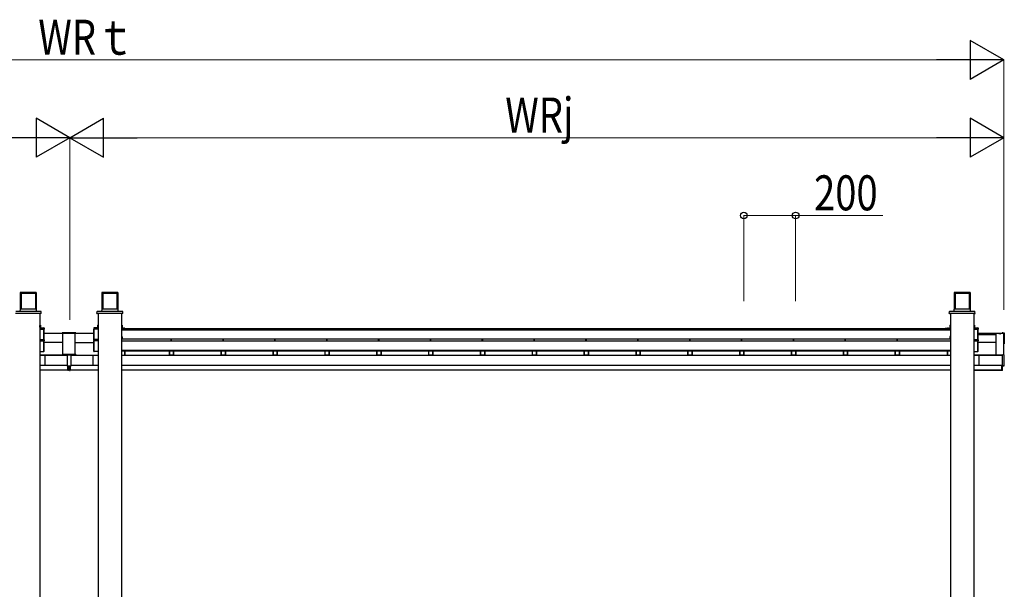
# Model space of a CAD drawing. Units: millimetres. Extents: x 0 to 25230, y 0 to 17820.
# Drawn here: x 5755 to 9553, y 5790 to 7986 of the extents above; entities that cross this region are included whole.
import ezdxf

# ---------------------------------------------------------------- set-up
doc = ezdxf.new("R2010")
doc.units = ezdxf.units.MM
doc.linetypes.add('YHIDDEN_1', pattern=[4, 3, -1])
doc.layers.add('YKK_A1', color=4, linetype='Continuous', lineweight=30)
doc.layers.add('YKK_D', color=6, linetype='Continuous', lineweight=13)
doc.styles.add('text-b', font='extslim2.shx', dxfattribs={"width": 0.8, "bigfont": 'extfont2.shx'})

msp = doc.modelspace()

# ---------------------------------------------------------------- linework, layer by layer
at = {"layer": 'YKK_A1'}
for p, q in [((5756.9, 6934.4), (5756.6, 6928.7)), ((5756.6, 6928.4), (5756.6, 6870.3)), ((5818.2, 6934.8), (5757.4, 6934.8)), ((5759.3, 6932.8), (5759.1, 6928.7)), ((5759.1, 6928.4), (5759.1, 6870.6)), ((5759.3, 6932.8), (5816.3, 6932.8)), ((5760.3, 6930.8), (5760.3, 6870.6)), ((5761.3, 6931.8), (5814.3, 6931.8)), ((5815.3, 6930.8), (5815.3, 6870.6)), ((5816.3, 6932.8), (5816.5, 6928.7)), ((5816.5, 6928.4), (5816.5, 6870.6)), ((5818.7, 6934.4), (5819, 6928.7)), ((5819.1, 6928.4), (5819.1, 6870.3)), ((6071.9, 6934.4), (6071.6, 6928.7)), ((6071.6, 6928.4), (6071.6, 6870.3)), ((6133.2, 6934.8), (6072.4, 6934.8)), ((6074.3, 6932.8), (6074.1, 6928.7)), ((6074.1, 6928.4), (6074.1, 6870.6)), ((6074.3, 6932.8), (6131.3, 6932.8)), ((6075.3, 6930.8), (6075.3, 6870.6)), ((6076.3, 6931.8), (6129.3, 6931.8)), ((6130.3, 6930.8), (6130.3, 6870.6)), ((6131.3, 6932.8), (6131.5, 6928.7)), ((6131.5, 6928.4), (6131.5, 6870.6)), ((6133.7, 6934.4), (6134, 6928.7)), ((6134.1, 6928.4), (6134.1, 6870.3)), ((9359.9, 6934.4), (9359.6, 6928.7)), ((9359.6, 6928.4), (9359.6, 6870.3)), ((9421.2, 6934.8), (9360.4, 6934.8)), ((9362.3, 6932.8), (9362.1, 6928.7)), ((9362.1, 6928.4), (9362.1, 6870.6)), ((9362.3, 6932.8), (9419.3, 6932.8)), ((9363.3, 6930.8), (9363.3, 6870.6)), ((9364.3, 6931.8), (9417.3, 6931.8)), ((9418.3, 6930.8), (9418.3, 6870.6)), ((9419.3, 6932.8), (9419.5, 6928.7)), ((9419.5, 6928.4), (9419.5, 6870.6)), ((9421.7, 6934.4), (9422, 6928.7)), ((9422.1, 6928.4), (9422.1, 6870.3)), ((5836.6, 6853.2), (5739.1, 6853.2)), ((5740, 6862), (5835.6, 6862)), ((5756.2, 6869.6), (5755.8, 6862)), ((5818.4, 6870.6), (5757.2, 6870.6)), ((5818.4, 6870.6), (5757.2, 6870.6)), ((5757.2, 6870.6), (5757.2, 6870.6)), ((5818.4, 6870.6), (5818.4, 6870.6)), ((5819.9, 6862), (5819.4, 6869.6)), ((5833, 6853.2), (5833, 3585)), ((5835.6, 6862), (5836.2, 6862)), ((5837.2, 6853.2), (5836.6, 6853.2)), ((5837.7, 6853.7), (5837.2, 6861.1)), ((6052.9, 6853.7), (6053.4, 6861.1)), ((6054.1, 6853.2), (6053.4, 6853.2)), ((6151.6, 6853.2), (6054.1, 6853.2)), ((6054.4, 6862), (6055, 6862)), ((6055, 6862), (6150.6, 6862)), ((6057.6, 6853.2), (6057.6, 3585)), ((6071.2, 6869.6), (6070.8, 6862)), ((6133.4, 6870.6), (6072.2, 6870.6)), ((6133.4, 6870.6), (6072.2, 6870.6)), ((6072.2, 6870.6), (6072.2, 6870.6)), ((6133.4, 6870.6), (6133.4, 6870.6)), ((6134.9, 6862), (6134.4, 6869.6)), ((6148, 6853.2), (6148, 3585)), ((6150.6, 6862), (6151.2, 6862)), ((6152.2, 6853.2), (6151.6, 6853.2)), ((6152.7, 6853.7), (6152.2, 6861.1)), ((9340.9, 6853.7), (9341.4, 6861.1)), ((9342.1, 6853.2), (9341.4, 6853.2)), ((9439.6, 6853.2), (9342.1, 6853.2)), ((9342.4, 6862), (9343, 6862)), ((9343, 6862), (9438.6, 6862)), ((9345.6, 6853.2), (9345.6, 3585)), ((9359.2, 6869.6), (9358.8, 6862)), ((9421.4, 6870.6), (9360.2, 6870.6)), ((9421.4, 6870.6), (9360.2, 6870.6)), ((9360.2, 6870.6), (9360.2, 6870.6)), ((9421.4, 6870.6), (9421.4, 6870.6)), ((9422.9, 6862), (9422.4, 6869.6)), ((9436, 6853.2), (9436, 3585)), ((9438.6, 6862), (9439.2, 6862)), ((9440.2, 6853.2), (9439.6, 6853.2)), ((9440.7, 6853.7), (9440.2, 6861.1)), ((5833, 6808.9), (5835.2, 6808.9)), ((5833, 6806.9), (5833.7, 6806.9)), ((5833.2, 6806.9), (5833, 6806.9)), ((5833.2, 6801.4), (5833, 6801.4)), ((5833.2, 6806.9), (5833.7, 6806.9)), ((5833.2, 6801.4), (5833.2, 6806.9)), ((5833.7, 6801), (5833.2, 6801.4)), ((5833.7, 6806.9), (5833.7, 6801)), ((5833.7, 6801), (5835.7, 6801)), ((5835.7, 6808.4), (5835.7, 6801)), ((6054.9, 6808.4), (6054.9, 6801)), ((6054.9, 6801), (6056.9, 6801)), ((6055.4, 6808.9), (6057.6, 6808.9)), ((6056.9, 6801), (6057.4, 6801.4)), ((6057.6, 6801.4), (6057.4, 6801.4)), ((6149.3, 6808.9), (6150.2, 6808.9)), ((6150.3, 6805.7), (6150.3, 6806.9)), ((6150.3, 6805.7), (6150.3, 6796.1)), ((6150.3, 6801), (6150.7, 6801)), ((6150.7, 6808.4), (6150.7, 6801)), ((9342.9, 6808.4), (9342.9, 6801)), ((9342.9, 6801), (9343.3, 6801)), ((9343.3, 6806.9), (9343.3, 6805.7)), ((9343.3, 6805.7), (9343.3, 6794.9)), ((9343.4, 6808.9), (9344.3, 6808.9)), ((9436, 6808.9), (9438.2, 6808.9)), ((9436.2, 6801.4), (9436, 6801.4)), ((9436.7, 6801), (9436.2, 6801.4)), ((9436.7, 6801), (9438.7, 6801)), ((9438.7, 6808.4), (9438.7, 6801)), ((5833.5, 6798.4), (5848, 6798.4)), ((5833.5, 6793.2), (5833.5, 6798.4)), ((5833.5, 6794.7), (5848, 6794.7)), ((5833.5, 6793.2), (5847.7, 6793.2)), ((5848, 6753.9), (5848, 6792.9)), ((5849.3, 6777.5), (5943.3, 6777.5)), ((5849.3, 6777.5), (5943.3, 6777.5)), ((5849.5, 6796.9), (5849.5, 6793.2)), ((5849.5, 6751.2), (5849.5, 6793.2)), ((5971.8, 6779.5), (5918.8, 6779.5)), ((5918.8, 6777.5), (5918.8, 6779.5)), ((5937.8, 6777.5), (5918.8, 6777.5)), ((5921.8, 6777.2), (5968.8, 6777.2)), ((5921.8, 6695.5), (5921.8, 6777.2)), ((5943.3, 6777.5), (5943.3, 6777.3)), ((5943.3, 6777.5), (5943.3, 6777.5)), ((5943.3, 6777.3), (5943.3, 6777.2)), ((5947.3, 6777.5), (6041.3, 6777.5)), ((5947.3, 6777.5), (5947.3, 6777.3)), ((5947.3, 6777.5), (5947.3, 6777.5)), ((5947.3, 6777.5), (6041.3, 6777.5)), ((5947.3, 6777.3), (5947.3, 6777.2)), ((5971.8, 6777.5), (5952.8, 6777.5)), ((5968.8, 6695.5), (5968.8, 6777.2)), ((5971.8, 6779.5), (5971.8, 6777.5)), ((6041.1, 6796.9), (6041.1, 6793.2)), ((6041.1, 6751.2), (6041.1, 6793.2)), ((6057.1, 6798.4), (6042.6, 6798.4)), ((6057.1, 6794.7), (6042.6, 6794.7)), ((6042.6, 6753.9), (6042.6, 6792.9)), ((6057.1, 6793.2), (6042.9, 6793.2)), ((6057.1, 6793.2), (6057.1, 6798.4)), ((6148, 6791.2), (9345.6, 6791.2)), ((6148.8, 6795.3), (9344.8, 6795.3)), ((6148.8, 6795.3), (9344.8, 6795.3)), ((6150.3, 6762.7), (6150.3, 6764)), ((6150.3, 6762.7), (6150.3, 6755.7)), ((6150.8, 6795.6), (6167.8, 6795.6)), ((6155.8, 6796.8), (6155.8, 6796.8)), ((6157.5, 6797.3), (6157.5, 6796.7)), ((6157.5, 6797.3), (6157.5, 6797.3)), ((6158.2, 6796.7), (6158.2, 6797.3)), ((6158.2, 6797.3), (6158.2, 6797.3)), ((6159.9, 6796.8), (6159.9, 6796.8)), ((6167.8, 6795.3), (6167.8, 6795.6)), ((9342.8, 6795.6), (9325.8, 6795.6)), ((9325.8, 6795.6), (9325.8, 6794.4)), ((9325.8, 6794.4), (9325.8, 6792.9)), ((9334.2, 6794.4), (9325.8, 6794.4)), ((9325.8, 6792.9), (9332.3, 6792.9)), ((9327.4, 6795), (9327.3, 6795)), ((9327.3, 6795), (9327.4, 6795)), ((9327.4, 6795), (9327.7, 6795.1)), ((9327.7, 6795), (9327.4, 6795)), ((9327.7, 6795.1), (9328.2, 6795.1)), ((9328.2, 6794.9), (9327.7, 6795)), ((9328.2, 6795.1), (9328.8, 6795.1)), ((9328.8, 6794.9), (9328.2, 6794.9)), ((9328.8, 6795.1), (9329.4, 6795.1)), ((9329.4, 6794.9), (9328.8, 6794.9)), ((9329.4, 6795.1), (9329.9, 6795.1)), ((9329.9, 6795), (9329.4, 6794.9)), ((9329.9, 6795.1), (9330.2, 6795)), ((9330.2, 6795), (9329.9, 6795)), ((9330.3, 6795), (9330.2, 6795)), ((9330.2, 6795), (9330.3, 6795)), ((9332.1, 6792.4), (9332.1, 6792.4)), ((9332.3, 6792.4), (9332.1, 6792.4)), ((9332.1, 6792.4), (9332.1, 6792.4)), ((9332.2, 6792.2), (9332.4, 6792.3)), ((9332.4, 6792.2), (9332.2, 6792.2)), ((9332.8, 6792.3), (9332.3, 6792.4)), ((9332.4, 6792.3), (9332.8, 6792.3)), ((9332.9, 6792.1), (9332.4, 6792.2)), ((9333.6, 6792.3), (9332.8, 6792.3)), ((9333.7, 6792.1), (9332.9, 6792.1)), ((9334.7, 6792.3), (9333.6, 6792.3)), ((9333.7, 6795), (9333.9, 6795.1)), ((9333.9, 6795), (9333.7, 6795)), ((9334.7, 6792), (9333.7, 6792.1)), ((9333.8, 6796.8), (9333.8, 6796.8)), ((9333.8, 6794.2), (9333.8, 6794.1)), ((9333.9, 6795.1), (9334.3, 6795.1)), ((9334.3, 6794.9), (9333.9, 6795)), ((9334.3, 6795.1), (9335, 6795.1)), ((9335, 6794.9), (9334.3, 6794.9)), ((9335.8, 6792.2), (9334.7, 6792.3)), ((9335.8, 6792), (9334.7, 6792)), ((9335, 6795.1), (9335.8, 6795.1)), ((9335.8, 6794.9), (9335, 6794.9)), ((9335.5, 6797.3), (9335.5, 6796.7)), ((9335.5, 6797.3), (9335.5, 6797.3)), ((9335.5, 6794.7), (9335.5, 6794.1)), ((9335.5, 6794.7), (9335.5, 6794.7)), ((9336.2, 6794.4), (9335.5, 6794.4)), ((9335.8, 6795.1), (9336.6, 6795.1)), ((9336.6, 6794.9), (9335.8, 6794.9)), ((9337, 6792.3), (9335.8, 6792.2)), ((9336.9, 6792), (9335.8, 6792)), ((9336.2, 6796.7), (9336.2, 6797.3)), ((9336.2, 6797.3), (9336.2, 6797.3)), ((9336.2, 6794.1), (9336.2, 6794.7)), ((9336.2, 6794.7), (9336.2, 6794.7)), ((9336.6, 6795.1), (9337.3, 6795.1)), ((9337.3, 6794.9), (9336.6, 6794.9)), ((9337.9, 6792.1), (9336.9, 6792)), ((9338, 6792.3), (9337, 6792.3)), ((9337.3, 6795.1), (9337.7, 6795.1)), ((9337.7, 6795), (9337.3, 6794.9)), ((9342.8, 6794.4), (9337.4, 6794.4)), ((9337.7, 6795.1), (9337.9, 6795)), ((9337.9, 6795), (9337.7, 6795)), ((9337.9, 6796.8), (9337.9, 6796.8)), ((9337.9, 6794.1), (9337.9, 6794.2)), ((9338.7, 6792.1), (9337.9, 6792.1)), ((9338.8, 6792.3), (9338, 6792.3)), ((9338.7, 6792.3), (9339.2, 6792.3)), ((9339.2, 6792.2), (9338.7, 6792.1)), ((9339.4, 6792.4), (9338.8, 6792.3)), ((9339.2, 6792.3), (9339.4, 6792.2)), ((9339.4, 6792.2), (9339.2, 6792.2)), ((9339.5, 6792.4), (9339.4, 6792.4)), ((9339.5, 6792.4), (9339.5, 6792.4)), ((9342.8, 6795.6), (9342.8, 6794.4)), ((9343.3, 6764), (9343.3, 6762.7)), ((9343.3, 6762.7), (9343.3, 6755.7)), ((9436.5, 6798.4), (9451, 6798.4)), ((9436.5, 6793.2), (9436.5, 6798.4)), ((9436.5, 6794.7), (9451, 6794.7)), ((9436.5, 6793.2), (9450.7, 6793.2)), ((9451, 6753.9), (9451, 6792.9)), ((9452.3, 6777.5), (9546.3, 6777.5)), ((9452.3, 6777.5), (9546.3, 6777.5)), ((9452.3, 6777.3), (9546.3, 6777.3)), ((9452.3, 6776.9), (9521.9, 6776.9)), ((9452.3, 6776.3), (9521.8, 6776.3)), ((9452.3, 6776), (9521.8, 6776)), ((9452.3, 6774.2), (9521.8, 6774.2)), ((9452.3, 6773.7), (9521.8, 6773.7)), ((9452.3, 6772.7), (9521.8, 6772.7)), ((9521.8, 6772.4), (9452.3, 6772.4)), ((9452.5, 6796.9), (9452.5, 6793.2)), ((9452.5, 6751.2), (9452.5, 6793.2)), ((9521.8, 6692.9), (9521.8, 6776.7)), ((9522.3, 6777.2), (9551.3, 6777.2)), ((9522.3, 6692.9), (9522.3, 6777.2)), ((9532.6, 6776.6), (9533, 6776.7)), ((9533, 6776.5), (9532.6, 6776.6)), ((9532.6, 6776.6), (9532.6, 6776.6)), ((9532.6, 6775.8), (9533, 6775.9)), ((9533, 6775.7), (9532.6, 6775.8)), ((9532.6, 6775.8), (9532.6, 6775.8)), ((9533, 6776.7), (9533.7, 6776.7)), ((9533.7, 6776.5), (9533, 6776.5)), ((9533, 6775.9), (9533.7, 6775.9)), ((9533.7, 6775.7), (9533, 6775.7)), ((9533.7, 6776.7), (9534.6, 6776.8)), ((9534.6, 6776.5), (9533.7, 6776.5)), ((9533.7, 6775.9), (9534.6, 6775.9)), ((9534.6, 6775.6), (9533.7, 6775.7)), ((9534.6, 6776.8), (9535.6, 6776.8)), ((9535.6, 6776.5), (9534.6, 6776.5)), ((9534.6, 6775.9), (9535.6, 6775.9)), ((9535.6, 6775.6), (9534.6, 6775.6)), ((9535.6, 6776.8), (9536.5, 6776.7)), ((9536.5, 6776.5), (9535.6, 6776.5)), ((9535.6, 6775.9), (9536.5, 6775.9)), ((9536.5, 6775.6), (9535.6, 6775.6)), ((9536.5, 6776.7), (9537.3, 6776.7)), ((9537.3, 6776.5), (9536.5, 6776.5)), ((9536.5, 6775.9), (9537.3, 6775.9)), ((9537.3, 6775.7), (9536.5, 6775.6)), ((9537.3, 6776.7), (9537.9, 6776.7)), ((9537.9, 6776.6), (9537.3, 6776.5)), ((9537.3, 6775.9), (9537.9, 6775.8)), ((9537.9, 6775.7), (9537.3, 6775.7)), ((9537.9, 6776.7), (9538.1, 6776.6)), ((9538.1, 6776.6), (9537.9, 6776.6)), ((9538.1, 6775.8), (9537.9, 6775.7)), ((9537.9, 6775.8), (9538.1, 6775.8)), ((9545.3, 6779.1), (9552.8, 6778.6)), ((9545.3, 6779.1), (9545.3, 6778.8)), ((9545.3, 6779.1), (9552.8, 6778.6)), ((9545.3, 6778.8), (9545.3, 6778.4)), ((9546.5, 6778.7), (9545.3, 6778.8)), ((9545.3, 6777.7), (9545.3, 6778.4)), ((9545.3, 6778.4), (9546.5, 6778.4)), ((9545.3, 6777.7), (9546.5, 6777.7)), ((9545.3, 6777.7), (9545.3, 6777.5)), ((9546.3, 6777.5), (9546.3, 6777.3)), ((9546.3, 6777.5), (9546.3, 6777.5)), ((9546.3, 6777.3), (9546.3, 6777.2)), ((9546.5, 6778.4), (9546.5, 6777.7)), ((9546.8, 6778.3), (9546.8, 6778.3)), ((9546.8, 6777.6), (9546.8, 6778.3)), ((9552.3, 6777.2), (9546.8, 6777.6)), ((9546.8, 6777.2), (9546.8, 6777.6)), ((9552.8, 6778.2), (9547.1, 6778.6)), ((9547.1, 6778.6), (9547.1, 6778.6)), ((9551.3, 6694.5), (9551.3, 6777.2)), ((9551.8, 6694.5), (9551.8, 6776.7)), ((9552.3, 6777.2), (9552.3, 6737.1)), ((9552.8, 6778.6), (9552.8, 6778.2)), ((9552.8, 6778.6), (9552.8, 6778.6)), ((9553.3, 6777.7), (9553.3, 6778.1)), ((9553.3, 6777.7), (9553.3, 6736.7)), ((5833.5, 6753.9), (5848, 6753.9)), ((5833.5, 6748.7), (5833.5, 6753.9)), ((5833.5, 6750.2), (5848, 6750.2)), ((5833.5, 6748.7), (5847.7, 6748.7)), ((5848, 6706.7), (5848, 6748.4)), ((5921.8, 6742), (5849.3, 6742)), ((5849.5, 6752.4), (5849.5, 6748.7)), ((5849.5, 6706.7), (5849.5, 6748.7)), ((5968.8, 6742), (6041.3, 6742)), ((6041.1, 6752.4), (6041.1, 6748.7)), ((6041.1, 6706.7), (6041.1, 6748.7)), ((6057.1, 6753.9), (6042.6, 6753.9)), ((6057.1, 6750.2), (6042.6, 6750.2)), ((6042.6, 6706.7), (6042.6, 6748.4)), ((6057.1, 6748.7), (6042.9, 6748.7)), ((6057.1, 6748.7), (6057.1, 6753.9)), ((6148, 6755.7), (9345.6, 6755.7)), ((6148, 6748.2), (9345.6, 6748.2)), ((6337.2, 6753.4), (6337, 6753.3)), ((6337, 6753.3), (6337.1, 6753.3)), ((6337.1, 6753.3), (6337.5, 6753.2)), ((6337.9, 6753.4), (6337.2, 6753.4)), ((6337.5, 6753.2), (6338.3, 6753.2)), ((6338.7, 6753.5), (6337.9, 6753.4)), ((6338.3, 6753.2), (6339.2, 6753.2)), ((6339.7, 6753.5), (6338.7, 6753.5)), ((6339.2, 6753.2), (6340.2, 6753.2)), ((6340.7, 6753.5), (6339.7, 6753.5)), ((6340.2, 6753.2), (6341.2, 6753.2)), ((6341.6, 6753.4), (6340.7, 6753.5)), ((6341.2, 6753.2), (6341.9, 6753.2)), ((6342.2, 6753.4), (6341.6, 6753.4)), ((6341.9, 6753.2), (6342.4, 6753.3)), ((6342.4, 6753.3), (6342.2, 6753.4)), ((6342.4, 6753.3), (6342.4, 6753.3)), ((6537.2, 6753.4), (6537, 6753.3)), ((6537, 6753.3), (6537.1, 6753.3)), ((6537.1, 6753.3), (6537.5, 6753.2)), ((6537.9, 6753.4), (6537.2, 6753.4)), ((6537.5, 6753.2), (6538.3, 6753.2)), ((6538.7, 6753.5), (6537.9, 6753.4)), ((6538.3, 6753.2), (6539.2, 6753.2)), ((6539.7, 6753.5), (6538.7, 6753.5)), ((6539.2, 6753.2), (6540.2, 6753.2)), ((6540.7, 6753.5), (6539.7, 6753.5)), ((6540.2, 6753.2), (6541.2, 6753.2)), ((6541.6, 6753.4), (6540.7, 6753.5)), ((6541.2, 6753.2), (6541.9, 6753.2)), ((6542.2, 6753.4), (6541.6, 6753.4)), ((6541.9, 6753.2), (6542.4, 6753.3)), ((6542.4, 6753.3), (6542.2, 6753.4)), ((6542.4, 6753.3), (6542.4, 6753.3)), ((6737.2, 6753.4), (6737, 6753.3)), ((6737, 6753.3), (6737.1, 6753.3)), ((6737.1, 6753.3), (6737.5, 6753.2)), ((6737.9, 6753.4), (6737.2, 6753.4)), ((6737.5, 6753.2), (6738.3, 6753.2)), ((6738.7, 6753.5), (6737.9, 6753.4)), ((6738.3, 6753.2), (6739.2, 6753.2)), ((6739.7, 6753.5), (6738.7, 6753.5)), ((6739.2, 6753.2), (6740.2, 6753.2)), ((6740.7, 6753.5), (6739.7, 6753.5)), ((6740.2, 6753.2), (6741.2, 6753.2)), ((6741.6, 6753.4), (6740.7, 6753.5)), ((6741.2, 6753.2), (6741.9, 6753.2)), ((6742.2, 6753.4), (6741.6, 6753.4)), ((6741.9, 6753.2), (6742.4, 6753.3)), ((6742.4, 6753.3), (6742.2, 6753.4)), ((6742.4, 6753.3), (6742.4, 6753.3)), ((6937.2, 6753.4), (6937, 6753.3)), ((6937, 6753.3), (6937.1, 6753.3)), ((6937.1, 6753.3), (6937.5, 6753.2)), ((6937.9, 6753.4), (6937.2, 6753.4)), ((6937.5, 6753.2), (6938.3, 6753.2)), ((6938.7, 6753.5), (6937.9, 6753.4)), ((6938.3, 6753.2), (6939.2, 6753.2)), ((6939.7, 6753.5), (6938.7, 6753.5)), ((6939.2, 6753.2), (6940.2, 6753.2)), ((6940.7, 6753.5), (6939.7, 6753.5)), ((6940.2, 6753.2), (6941.2, 6753.2)), ((6941.6, 6753.4), (6940.7, 6753.5)), ((6941.2, 6753.2), (6941.9, 6753.2)), ((6942.2, 6753.4), (6941.6, 6753.4)), ((6941.9, 6753.2), (6942.4, 6753.3)), ((6942.4, 6753.3), (6942.2, 6753.4)), ((6942.4, 6753.3), (6942.4, 6753.3)), ((7137.2, 6753.4), (7137, 6753.3)), ((7137, 6753.3), (7137.1, 6753.3)), ((7137.1, 6753.3), (7137.5, 6753.2)), ((7137.9, 6753.4), (7137.2, 6753.4)), ((7137.5, 6753.2), (7138.3, 6753.2)), ((7138.7, 6753.5), (7137.9, 6753.4)), ((7138.3, 6753.2), (7139.2, 6753.2)), ((7139.7, 6753.5), (7138.7, 6753.5)), ((7139.2, 6753.2), (7140.2, 6753.2)), ((7140.7, 6753.5), (7139.7, 6753.5)), ((7140.2, 6753.2), (7141.2, 6753.2)), ((7141.6, 6753.4), (7140.7, 6753.5)), ((7141.2, 6753.2), (7141.9, 6753.2)), ((7142.2, 6753.4), (7141.6, 6753.4)), ((7141.9, 6753.2), (7142.4, 6753.3)), ((7142.4, 6753.3), (7142.2, 6753.4)), ((7142.4, 6753.3), (7142.4, 6753.3)), ((7337.2, 6753.4), (7337, 6753.3)), ((7337, 6753.3), (7337.1, 6753.3)), ((7337.1, 6753.3), (7337.5, 6753.2)), ((7337.9, 6753.4), (7337.2, 6753.4)), ((7337.5, 6753.2), (7338.3, 6753.2)), ((7338.7, 6753.5), (7337.9, 6753.4)), ((7338.3, 6753.2), (7339.2, 6753.2)), ((7339.7, 6753.5), (7338.7, 6753.5)), ((7339.2, 6753.2), (7340.2, 6753.2)), ((7340.7, 6753.5), (7339.7, 6753.5)), ((7340.2, 6753.2), (7341.2, 6753.2)), ((7341.6, 6753.4), (7340.7, 6753.5)), ((7341.2, 6753.2), (7341.9, 6753.2)), ((7342.2, 6753.4), (7341.6, 6753.4)), ((7341.9, 6753.2), (7342.4, 6753.3)), ((7342.4, 6753.3), (7342.2, 6753.4)), ((7342.4, 6753.3), (7342.4, 6753.3)), ((7537.2, 6753.4), (7537, 6753.3)), ((7537, 6753.3), (7537.1, 6753.3)), ((7537.1, 6753.3), (7537.5, 6753.2)), ((7537.9, 6753.4), (7537.2, 6753.4)), ((7537.5, 6753.2), (7538.3, 6753.2)), ((7538.7, 6753.5), (7537.9, 6753.4)), ((7538.3, 6753.2), (7539.2, 6753.2)), ((7539.7, 6753.5), (7538.7, 6753.5)), ((7539.2, 6753.2), (7540.2, 6753.2)), ((7540.7, 6753.5), (7539.7, 6753.5)), ((7540.2, 6753.2), (7541.2, 6753.2)), ((7541.6, 6753.4), (7540.7, 6753.5)), ((7541.2, 6753.2), (7541.9, 6753.2)), ((7542.2, 6753.4), (7541.6, 6753.4)), ((7541.9, 6753.2), (7542.4, 6753.3)), ((7542.4, 6753.3), (7542.2, 6753.4)), ((7542.4, 6753.3), (7542.4, 6753.3)), ((7737.2, 6753.4), (7737, 6753.3)), ((7737, 6753.3), (7737.1, 6753.3)), ((7737.1, 6753.3), (7737.5, 6753.2)), ((7737.9, 6753.4), (7737.2, 6753.4)), ((7737.5, 6753.2), (7738.3, 6753.2)), ((7738.7, 6753.5), (7737.9, 6753.4)), ((7738.3, 6753.2), (7739.2, 6753.2)), ((7739.7, 6753.5), (7738.7, 6753.5)), ((7739.2, 6753.2), (7740.2, 6753.2)), ((7740.7, 6753.5), (7739.7, 6753.5)), ((7740.2, 6753.2), (7741.2, 6753.2)), ((7741.6, 6753.4), (7740.7, 6753.5)), ((7741.2, 6753.2), (7741.9, 6753.2)), ((7742.2, 6753.4), (7741.6, 6753.4)), ((7741.9, 6753.2), (7742.4, 6753.3)), ((7742.4, 6753.3), (7742.2, 6753.4)), ((7742.4, 6753.3), (7742.4, 6753.3)), ((7937.2, 6753.4), (7937, 6753.3)), ((7937, 6753.3), (7937.1, 6753.3)), ((7937.1, 6753.3), (7937.5, 6753.2)), ((7937.9, 6753.4), (7937.2, 6753.4)), ((7937.5, 6753.2), (7938.3, 6753.2)), ((7938.7, 6753.5), (7937.9, 6753.4)), ((7938.3, 6753.2), (7939.2, 6753.2)), ((7939.7, 6753.5), (7938.7, 6753.5)), ((7939.2, 6753.2), (7940.2, 6753.2)), ((7940.7, 6753.5), (7939.7, 6753.5)), ((7940.2, 6753.2), (7941.2, 6753.2)), ((7941.6, 6753.4), (7940.7, 6753.5)), ((7941.2, 6753.2), (7941.9, 6753.2)), ((7942.2, 6753.4), (7941.6, 6753.4)), ((7941.9, 6753.2), (7942.4, 6753.3)), ((7942.4, 6753.3), (7942.2, 6753.4)), ((7942.4, 6753.3), (7942.4, 6753.3)), ((8137.2, 6753.4), (8137, 6753.3)), ((8137, 6753.3), (8137.1, 6753.3)), ((8137.1, 6753.3), (8137.5, 6753.2)), ((8137.9, 6753.4), (8137.2, 6753.4)), ((8137.5, 6753.2), (8138.3, 6753.2)), ((8138.7, 6753.5), (8137.9, 6753.4)), ((8138.3, 6753.2), (8139.2, 6753.2)), ((8139.7, 6753.5), (8138.7, 6753.5)), ((8139.2, 6753.2), (8140.2, 6753.2)), ((8140.7, 6753.5), (8139.7, 6753.5)), ((8140.2, 6753.2), (8141.2, 6753.2)), ((8141.6, 6753.4), (8140.7, 6753.5)), ((8141.2, 6753.2), (8141.9, 6753.2)), ((8142.2, 6753.4), (8141.6, 6753.4)), ((8141.9, 6753.2), (8142.4, 6753.3)), ((8142.4, 6753.3), (8142.2, 6753.4)), ((8142.4, 6753.3), (8142.4, 6753.3)), ((8337.2, 6753.4), (8337, 6753.3)), ((8337, 6753.3), (8337.1, 6753.3)), ((8337.1, 6753.3), (8337.5, 6753.2)), ((8337.9, 6753.4), (8337.2, 6753.4)), ((8337.5, 6753.2), (8338.3, 6753.2)), ((8338.7, 6753.5), (8337.9, 6753.4)), ((8338.3, 6753.2), (8339.2, 6753.2)), ((8339.7, 6753.5), (8338.7, 6753.5)), ((8339.2, 6753.2), (8340.2, 6753.2)), ((8340.7, 6753.5), (8339.7, 6753.5)), ((8340.2, 6753.2), (8341.2, 6753.2)), ((8341.6, 6753.4), (8340.7, 6753.5)), ((8341.2, 6753.2), (8341.9, 6753.2)), ((8342.2, 6753.4), (8341.6, 6753.4)), ((8341.9, 6753.2), (8342.4, 6753.3)), ((8342.4, 6753.3), (8342.2, 6753.4)), ((8342.4, 6753.3), (8342.4, 6753.3)), ((8537.2, 6753.4), (8537, 6753.3)), ((8537, 6753.3), (8537.1, 6753.3)), ((8537.1, 6753.3), (8537.5, 6753.2)), ((8537.9, 6753.4), (8537.2, 6753.4)), ((8537.5, 6753.2), (8538.3, 6753.2)), ((8538.7, 6753.5), (8537.9, 6753.4)), ((8538.3, 6753.2), (8539.2, 6753.2)), ((8539.7, 6753.5), (8538.7, 6753.5)), ((8539.2, 6753.2), (8540.2, 6753.2)), ((8540.7, 6753.5), (8539.7, 6753.5)), ((8540.2, 6753.2), (8541.2, 6753.2)), ((8541.6, 6753.4), (8540.7, 6753.5)), ((8541.2, 6753.2), (8541.9, 6753.2)), ((8542.2, 6753.4), (8541.6, 6753.4)), ((8541.9, 6753.2), (8542.4, 6753.3)), ((8542.4, 6753.3), (8542.2, 6753.4)), ((8542.4, 6753.3), (8542.4, 6753.3)), ((8737.2, 6753.4), (8737, 6753.3)), ((8737, 6753.3), (8737.1, 6753.3)), ((8737.1, 6753.3), (8737.5, 6753.2)), ((8737.9, 6753.4), (8737.2, 6753.4)), ((8737.5, 6753.2), (8738.3, 6753.2)), ((8738.7, 6753.5), (8737.9, 6753.4)), ((8738.3, 6753.2), (8739.2, 6753.2)), ((8739.7, 6753.5), (8738.7, 6753.5)), ((8739.2, 6753.2), (8740.2, 6753.2)), ((8740.7, 6753.5), (8739.7, 6753.5)), ((8740.2, 6753.2), (8741.2, 6753.2)), ((8741.6, 6753.4), (8740.7, 6753.5)), ((8741.2, 6753.2), (8741.9, 6753.2)), ((8742.2, 6753.4), (8741.6, 6753.4)), ((8741.9, 6753.2), (8742.4, 6753.3)), ((8742.4, 6753.3), (8742.2, 6753.4)), ((8742.4, 6753.3), (8742.4, 6753.3)), ((8937.2, 6753.4), (8937, 6753.3)), ((8937, 6753.3), (8937.1, 6753.3)), ((8937.1, 6753.3), (8937.5, 6753.2)), ((8937.9, 6753.4), (8937.2, 6753.4)), ((8937.5, 6753.2), (8938.3, 6753.2)), ((8938.7, 6753.5), (8937.9, 6753.4)), ((8938.3, 6753.2), (8939.2, 6753.2)), ((8939.7, 6753.5), (8938.7, 6753.5)), ((8939.2, 6753.2), (8940.2, 6753.2)), ((8940.7, 6753.5), (8939.7, 6753.5)), ((8940.2, 6753.2), (8941.2, 6753.2)), ((8941.6, 6753.4), (8940.7, 6753.5)), ((8941.2, 6753.2), (8941.9, 6753.2)), ((8942.2, 6753.4), (8941.6, 6753.4)), ((8941.9, 6753.2), (8942.4, 6753.3)), ((8942.4, 6753.3), (8942.2, 6753.4)), ((8942.4, 6753.3), (8942.4, 6753.3)), ((9137.2, 6753.4), (9137, 6753.3)), ((9137, 6753.3), (9137.1, 6753.3)), ((9137.1, 6753.3), (9137.5, 6753.2)), ((9137.9, 6753.4), (9137.2, 6753.4)), ((9137.5, 6753.2), (9138.3, 6753.2)), ((9138.7, 6753.5), (9137.9, 6753.4)), ((9138.3, 6753.2), (9139.2, 6753.2)), ((9139.7, 6753.5), (9138.7, 6753.5)), ((9139.2, 6753.2), (9140.2, 6753.2)), ((9140.7, 6753.5), (9139.7, 6753.5)), ((9140.2, 6753.2), (9141.2, 6753.2)), ((9141.6, 6753.4), (9140.7, 6753.5)), ((9141.2, 6753.2), (9141.9, 6753.2)), ((9142.2, 6753.4), (9141.6, 6753.4)), ((9141.9, 6753.2), (9142.4, 6753.3)), ((9142.4, 6753.3), (9142.2, 6753.4)), ((9142.4, 6753.3), (9142.4, 6753.3)), ((9436.5, 6753.9), (9451, 6753.9)), ((9436.5, 6748.7), (9436.5, 6753.9)), ((9436.5, 6750.2), (9451, 6750.2)), ((9436.5, 6748.7), (9450.7, 6748.7)), ((9451, 6706.7), (9451, 6748.4)), ((9521.8, 6742), (9452.3, 6742)), ((9452.5, 6752.4), (9452.5, 6748.7)), ((9452.5, 6706.7), (9452.5, 6748.7)), ((9552.3, 6737.2), (9551.8, 6737.2)), ((9552.3, 6737.1), (9551.8, 6737.1)), ((9552.8, 6736.2), (9551.8, 6736.1)), ((5832.5, 6706.7), (5847.8, 6706.7)), ((5833, 6693.5), (5921.8, 6693.5)), ((5921.8, 6693.5), (5833, 6693.5)), ((5849.5, 6706.7), (5848, 6706.7)), ((5852, 6691), (5852.8, 6691)), ((5852, 6691), (5852.8, 6691)), ((5852, 6690.6), (5852.8, 6690.6)), ((5852, 6690.5), (5852.8, 6690.5)), ((5852, 6690.5), (5852.8, 6690.5)), ((5852, 6690.1), (5852.8, 6690.1)), ((5852, 6689.6), (5852.8, 6689.6)), ((5852.8, 6692.9), (5852.8, 6693.5)), ((5852.8, 6693.5), (5852.8, 6693.5)), ((5852.8, 6692.7), (5852.8, 6692.9)), ((5852.8, 6692.9), (5852.8, 6692.9)), ((5852.8, 6692.2), (5852.8, 6692.7)), ((5852.8, 6653.2), (5852.8, 6692.2)), ((5971.8, 6695.5), (5918.8, 6695.5)), ((5918.8, 6693.5), (5918.8, 6695.5)), ((5937.8, 6693.5), (5918.8, 6693.5)), ((5921.8, 6692.9), (5921.8, 6693.5)), ((5921.8, 6692.9), (5937.8, 6692.9)), ((5937.8, 6695.5), (5937.8, 6650.5)), ((5952.8, 6695.5), (5952.8, 6650.5)), ((5971.8, 6693.5), (5952.8, 6693.5)), ((5952.8, 6692.9), (5968.8, 6692.9)), ((5968.8, 6693.5), (6057.6, 6693.5)), ((5968.8, 6692.9), (5968.8, 6693.5)), ((5968.8, 6693.5), (6057.6, 6693.5)), ((5971.8, 6695.5), (5971.8, 6693.5)), ((6037.8, 6692.9), (6037.8, 6693.5)), ((6037.8, 6693.5), (6037.8, 6693.5)), ((6037.8, 6692.7), (6037.8, 6692.9)), ((6037.8, 6692.9), (6037.8, 6692.9)), ((6037.8, 6692.2), (6037.8, 6692.7)), ((6037.8, 6653.2), (6037.8, 6692.2)), ((6037.8, 6691), (6038.6, 6691)), ((6037.8, 6691), (6038.6, 6691)), ((6041.1, 6706.7), (6042.6, 6706.7)), ((6058.1, 6706.7), (6042.8, 6706.7)), ((6148, 6712.8), (9345.6, 6712.8)), ((9345.6, 6708), (6148, 6708)), ((6148, 6693.5), (9345.6, 6693.5)), ((6148, 6693.5), (9345.6, 6693.5)), ((6159.8, 6708), (6159.8, 6693.5)), ((6160.8, 6708), (6160.8, 6693.5)), ((6332.8, 6693.5), (6332.8, 6708)), ((6333.8, 6694), (6333.8, 6708)), ((6333.8, 6694), (6348.8, 6694)), ((6348.8, 6694), (6348.8, 6708)), ((6349.8, 6693.5), (6349.8, 6708)), ((6350.1, 6693.5), (6350.1, 6708)), ((6532.8, 6693.5), (6532.8, 6708)), ((6533.8, 6694), (6533.8, 6708)), ((6533.8, 6694), (6548.8, 6694)), ((6548.8, 6694), (6548.8, 6708)), ((6549.8, 6693.5), (6549.8, 6708)), ((6550.1, 6693.5), (6550.1, 6708)), ((6732.8, 6693.5), (6732.8, 6708)), ((6733.8, 6694), (6733.8, 6708)), ((6733.8, 6694), (6748.8, 6694)), ((6748.8, 6694), (6748.8, 6708)), ((6749.8, 6693.5), (6749.8, 6708)), ((6750.1, 6693.5), (6750.1, 6708)), ((6932.8, 6693.5), (6932.8, 6708)), ((6933.8, 6694), (6933.8, 6708)), ((6933.8, 6694), (6948.8, 6694)), ((6948.8, 6694), (6948.8, 6708)), ((6949.8, 6693.5), (6949.8, 6708)), ((6950.1, 6693.5), (6950.1, 6708)), ((7132.8, 6693.5), (7132.8, 6708)), ((7133.8, 6694), (7133.8, 6708)), ((7133.8, 6694), (7148.8, 6694)), ((7148.8, 6694), (7148.8, 6708)), ((7149.8, 6693.5), (7149.8, 6708)), ((7150.1, 6693.5), (7150.1, 6708)), ((7332.8, 6693.5), (7332.8, 6708)), ((7333.8, 6694), (7333.8, 6708)), ((7333.8, 6694), (7348.8, 6694)), ((7348.8, 6694), (7348.8, 6708)), ((7349.8, 6693.5), (7349.8, 6708)), ((7350.1, 6693.5), (7350.1, 6708)), ((7532.8, 6693.5), (7532.8, 6708)), ((7533.8, 6694), (7533.8, 6708)), ((7533.8, 6694), (7548.8, 6694)), ((7548.8, 6694), (7548.8, 6708)), ((7549.8, 6693.5), (7549.8, 6708)), ((7550.1, 6693.5), (7550.1, 6708)), ((7732.8, 6693.5), (7732.8, 6708)), ((7733.8, 6694), (7733.8, 6708)), ((7733.8, 6694), (7748.8, 6694)), ((7748.8, 6694), (7748.8, 6708)), ((7749.8, 6693.5), (7749.8, 6708)), ((7750.1, 6693.5), (7750.1, 6708)), ((7932.8, 6693.5), (7932.8, 6708)), ((7933.8, 6694), (7933.8, 6708)), ((7933.8, 6694), (7948.8, 6694)), ((7948.8, 6694), (7948.8, 6708)), ((7949.8, 6693.5), (7949.8, 6708)), ((7950.1, 6693.5), (7950.1, 6708)), ((8132.8, 6693.5), (8132.8, 6708)), ((8133.8, 6694), (8133.8, 6708)), ((8133.8, 6694), (8148.8, 6694)), ((8148.8, 6694), (8148.8, 6708)), ((8149.8, 6693.5), (8149.8, 6708)), ((8150.1, 6693.5), (8150.1, 6708)), ((8332.8, 6693.5), (8332.8, 6708)), ((8333.8, 6694), (8333.8, 6708)), ((8333.8, 6694), (8348.8, 6694)), ((8348.8, 6694), (8348.8, 6708)), ((8349.8, 6693.5), (8349.8, 6708)), ((8350.1, 6693.5), (8350.1, 6708)), ((8532.8, 6693.5), (8532.8, 6708)), ((8533.8, 6694), (8533.8, 6708)), ((8533.8, 6694), (8548.8, 6694)), ((8548.8, 6694), (8548.8, 6708)), ((8549.8, 6693.5), (8549.8, 6708)), ((8550.1, 6693.5), (8550.1, 6708)), ((8732.8, 6693.5), (8732.8, 6708)), ((8733.8, 6694), (8733.8, 6708)), ((8733.8, 6694), (8748.8, 6694)), ((8748.8, 6694), (8748.8, 6708)), ((8749.8, 6693.5), (8749.8, 6708)), ((8750.1, 6693.5), (8750.1, 6708)), ((8932.8, 6693.5), (8932.8, 6708)), ((8933.8, 6694), (8933.8, 6708)), ((8933.8, 6694), (8948.8, 6694)), ((8948.8, 6694), (8948.8, 6708)), ((8949.8, 6693.5), (8949.8, 6708)), ((8950.1, 6693.5), (8950.1, 6708)), ((9132.8, 6693.5), (9132.8, 6708)), ((9133.8, 6694), (9133.8, 6708)), ((9133.8, 6694), (9148.8, 6694)), ((9148.8, 6694), (9148.8, 6708)), ((9149.8, 6693.5), (9149.8, 6708)), ((9150.1, 6693.5), (9150.1, 6708)), ((9332.8, 6708), (9332.8, 6693.5)), ((9333.8, 6708), (9333.8, 6693.5)), ((9435.5, 6706.7), (9450.8, 6706.7)), ((9436, 6693.5), (9521.8, 6693.5)), ((9521.8, 6693.5), (9436, 6693.5)), ((9436, 6692.9), (9545.3, 6692.9)), ((9545.3, 6692.9), (9436, 6692.9)), ((9545.3, 6692.7), (9436, 6692.7)), ((9545.3, 6692.2), (9436, 6692.2)), ((9452.5, 6706.7), (9451, 6706.7)), ((9455, 6691), (9455.8, 6691)), ((9455, 6691), (9455.8, 6691)), ((9455.8, 6692.9), (9455.8, 6693.5)), ((9455.8, 6693.5), (9455.8, 6693.5)), ((9455.8, 6692.7), (9455.8, 6692.9)), ((9455.8, 6692.9), (9455.8, 6692.9)), ((9455.8, 6692.2), (9455.8, 6692.7)), ((9455.8, 6653.2), (9455.8, 6692.2)), ((9522.3, 6692.9), (9545.3, 6692.9)), ((9545.3, 6694.3), (9546.5, 6694.3)), ((9545.3, 6693.6), (9545.3, 6694.3)), ((9545.3, 6694.3), (9545.3, 6694.3)), ((9545.3, 6693.6), (9545.3, 6693.1)), ((9545.3, 6693.1), (9545.3, 6652.1)), ((9546.5, 6694.3), (9546.7, 6694.3)), ((9546.7, 6694.3), (9546.8, 6694.3)), ((9552.8, 6694.5), (9547.1, 6694.5)), ((9553.3, 6652.1), (9553.3, 6694)), ((5937.8, 6652.7), (5833, 6652.7)), ((5852.8, 6652.7), (5852.8, 6653.2)), ((5937.8, 6650.5), (5952.8, 6650.5)), ((5940.8, 6633.5), (5940.8, 6650.5)), ((5943.3, 6633.5), (5943.3, 6650.5)), ((5947.3, 6650.5), (5947.3, 6633.5)), ((5949.8, 6650.5), (5949.8, 6633.5)), ((6057.6, 6652.7), (5952.8, 6652.7)), ((6037.8, 6652.7), (6037.8, 6653.2)), ((9345.6, 6652.7), (6148, 6652.7)), ((9545.3, 6653.2), (9436, 6653.2)), ((9545.3, 6652.7), (9436, 6652.7)), ((9455.8, 6652.7), (9455.8, 6653.2)), ((9543.3, 6652.7), (9543.3, 6635.5)), ((9543.8, 6633.5), (9543.8, 6652.7)), ((9545.3, 6652.1), (9545.3, 6651.6)), ((9552.3, 6652.1), (9545.3, 6652.1)), ((9546.5, 6651.6), (9545.3, 6651.6)), ((9545.3, 6651.6), (9545.3, 6651.6)), ((9545.3, 6651.6), (9552.3, 6651.6)), ((9546.3, 6633.5), (9546.3, 6651.6)), ((9547.1, 6651.6), (9552.8, 6651.6)), ((9547.1, 6651.6), (9547.1, 6651.6)), ((9547.1, 6651.6), (9547.1, 6651.6)), ((9552.3, 6651.6), (9552.3, 6652.1)), ((9552.3, 6651.6), (9552.8, 6651.6)), ((9553.3, 6652.1), (9552.8, 6652.1)), ((5940.8, 6635), (5833, 6635)), ((5943.3, 6633.5), (5940.8, 6633.5)), ((5947.3, 6633.5), (5949.8, 6633.5)), ((6057.6, 6635), (5949.8, 6635)), ((9345.6, 6635), (6148, 6635)), ((9436, 6635.5), (9543.3, 6635.5)), ((9543.3, 6635), (9436, 6635)), ((9543.3, 6635.5), (9543.3, 6635)), ((9546.3, 6633.5), (9543.8, 6633.5))]:
    msp.add_line(p, q, dxfattribs=at)
at = {"layer": 'YKK_A1', "linetype": 'YHIDDEN_1'}
for p, q in [((5848, 6792.9), (5848, 6792.9)), ((5952.8, 6777.5), (5937.8, 6777.5)), ((6042.6, 6792.9), (6042.6, 6792.9)), ((9451, 6792.9), (9451, 6792.9)), ((5848, 6748.4), (5848, 6748.4)), ((6042.6, 6748.4), (6042.6, 6748.4)), ((9451, 6748.4), (9451, 6748.4)), ((5952.8, 6693.5), (5937.8, 6693.5)), ((5937.8, 6652.5), (5952.8, 6652.5))]:
    msp.add_line(p, q, dxfattribs=at)
at = {"layer": 'YKK_A1'}
for centre, radius, start, end in [((5757.2, 6869.6), 1, 90, 176.484), ((5757.2, 6869.6), 0.999, 89.9639, 176.4576), ((5818.4, 6869.6), 1, 3.516, 90), ((5818.4, 6869.6), 0.999, 3.5424, 90.0361), ((6072.2, 6869.6), 1, 90, 176.484), ((6072.2, 6869.6), 0.999, 89.9639, 176.4576), ((6133.4, 6869.6), 1, 3.516, 90), ((6133.4, 6869.6), 0.999, 3.5424, 90.0361), ((9360.2, 6869.6), 1, 90, 176.484), ((9360.2, 6869.6), 0.999, 89.9639, 176.4576), ((9421.4, 6869.6), 1, 3.516, 90), ((9421.4, 6869.6), 0.999, 3.5424, 90.0361), ((6147.8, 6806.9), 2.5, 0.0372, 85.4526), ((9345.8, 6806.9), 2.5, 94.5474, 179.9628), ((5833.3, 6789.2), 7.68, 88.3892, 92.1182), ((5833.3, 6800.8), 7.68, 267.8818, 271.6108), ((5847.7, 6792.9), 0.3, 0.0393, 90.0393), ((5848, 6796.9), 1.5, 0.0393, 90.0393), ((5848, 6793.2), 1.5, 0.0393, 90.0393), ((6042.6, 6796.9), 1.5, 89.9607, 179.9607), ((6042.6, 6793.2), 1.5, 89.9607, 179.9607), ((6042.9, 6792.9), 0.3, 89.9607, 179.9607), ((6057.3, 6789.2), 7.68, 87.8818, 91.6108), ((6057.3, 6800.8), 7.68, 268.3892, 272.1182), ((6147.8, 6764), 2.5, 0.0372, 85.4526), ((6150.8, 6796.1), 0.5, 180.0393, 270.0393), ((6157.8, 6793.1), 4.2, 119.2155, 143.2111), ((6157.8, 6793.1), 4.19, 94.7886, 119.2916), ((6157.8, 6793.1), 4.19, 94.7886, 119.2916), ((6157.8, 6793.2), 3.67, 84.5286, 95.4714), ((6157.8, 6793), 3.67, 84.5286, 95.4714), ((6157.8, 6793.1), 4.19, 60.7084, 85.2114), ((6157.8, 6793.1), 4.19, 60.7084, 85.2114), ((6157.8, 6793.1), 4.2, 36.7889, 60.7845), ((9335.8, 6790.5), 4.2, 119.2155, 152.6785), ((9335.8, 6793.1), 4.2, 119.2155, 143.2111), ((9335.8, 6793.1), 4.19, 94.7886, 119.2916), ((9335.8, 6793.1), 4.19, 94.7886, 119.2916), ((9335.8, 6790.5), 4.19, 94.7886, 119.2916), ((9335.8, 6790.5), 4.19, 94.7886, 119.2916), ((9335.8, 6793.2), 3.67, 84.5286, 95.4714), ((9335.8, 6793), 3.67, 84.5286, 95.4714), ((9335.8, 6790.6), 3.67, 84.5286, 95.4714), ((9335.8, 6790.4), 3.67, 84.5286, 95.4714), ((9335.8, 6793.1), 4.19, 60.7084, 85.2114), ((9335.8, 6793.1), 4.19, 60.7084, 85.2114), ((9335.8, 6790.5), 4.19, 60.7084, 85.2114), ((9335.8, 6790.5), 4.19, 60.7084, 85.2114), ((9335.8, 6793.1), 4.2, 36.7889, 60.7845), ((9335.8, 6790.5), 4.2, 27.3215, 60.7845), ((9342.8, 6796.1), 0.5, 269.9607, 359.9607), ((9342.8, 6794.9), 0.5, 269.9607, 359.9607), ((9345.8, 6764), 2.5, 94.5474, 179.9628), ((9436.3, 6789.2), 7.68, 88.3892, 92.1182), ((9436.3, 6800.8), 7.68, 267.8818, 271.6108), ((9450.7, 6792.9), 0.3, 0.0393, 90.0393), ((9451, 6796.9), 1.5, 0.0393, 90.0393), ((9451, 6793.2), 1.5, 0.0393, 90.0393), ((9522.3, 6776.7), 0.5, 89.9607, 179.9607), ((9518.4, 6780.2), 28.1, 356.3485, 356.9908), ((9547.1, 6778.3), 0.3, 86.4641, 179.9575), ((9547.1, 6778.3), 0.3, 86.4641, 179.9575), ((9551.3, 6776.7), 0.5, 0.0393, 90.0393), ((9552.8, 6778.1), 0.5, 0, 86.3221), ((9552.8, 6778.1), 0.5, 0.0361, 86.5423), ((9552.8, 6777.7), 0.5, 0.0361, 86.5423), ((5847.7, 6748.4), 0.3, 0.0393, 90.0393), ((5848, 6752.4), 1.5, 0.0393, 90.0393), ((5848, 6748.7), 1.5, 0.0393, 90.0393), ((6042.6, 6752.4), 1.5, 89.9607, 179.9607), ((6042.6, 6748.7), 1.5, 89.9607, 179.9607), ((6042.9, 6748.4), 0.3, 89.9607, 179.9607), ((9450.7, 6748.4), 0.3, 0.0393, 90.0393), ((9451, 6752.4), 1.5, 0.0393, 90.0393), ((9451, 6748.7), 1.5, 0.0393, 90.0393), ((9552.8, 6736.7), 0.5, 273.4577, 359.9639), ((5833.3, 6714.4), 7.68, 267.8818, 270.1193), ((6057.3, 6714.4), 7.68, 269.8807, 272.1182), ((6333.8, 6693), 1, 89.983, 148.5541), ((6348.8, 6693), 1, 31.4459, 90.017), ((6533.8, 6693), 1, 89.983, 148.5541), ((6548.8, 6693), 1, 31.4459, 90.017), ((6733.8, 6693), 1, 89.983, 148.5541), ((6748.8, 6693), 1, 31.4459, 90.017), ((6933.8, 6693), 1, 89.983, 148.5541), ((6948.8, 6693), 1, 31.4459, 90.017), ((7133.8, 6693), 1, 89.983, 148.5541), ((7148.8, 6693), 1, 31.4459, 90.017), ((7333.8, 6693), 1, 89.983, 148.5541), ((7348.8, 6693), 1, 31.4459, 90.017), ((7533.8, 6693), 1, 89.983, 148.5541), ((7548.8, 6693), 1, 31.4459, 90.017), ((7733.8, 6693), 1, 89.983, 148.5541), ((7748.8, 6693), 1, 31.4459, 90.017), ((7933.8, 6693), 1, 89.983, 148.5541), ((7948.8, 6693), 1, 31.4459, 90.017), ((8133.8, 6693), 1, 89.983, 148.5541), ((8148.8, 6693), 1, 31.4459, 90.017), ((8333.8, 6693), 1, 89.983, 148.5541), ((8348.8, 6693), 1, 31.4459, 90.017), ((8533.8, 6693), 1, 89.983, 148.5541), ((8548.8, 6693), 1, 31.4459, 90.017), ((8733.8, 6693), 1, 89.983, 148.5541), ((8748.8, 6693), 1, 31.4459, 90.017), ((8933.8, 6693), 1, 89.983, 148.5541), ((8948.8, 6693), 1, 31.4459, 90.017), ((9133.8, 6693), 1, 89.983, 148.5541), ((9148.8, 6693), 1, 31.4459, 90.017), ((9436.3, 6714.4), 7.68, 267.8818, 270.1193), ((9522.3, 6692.4), 0.501, 89.9983, 113.4832), ((9552.5, 6654.8), 2.76, 267.6207, 278.0164), ((9552.3, 6652.1), 0.5, 270.0877, 359.8337)]:
    msp.add_arc(centre, radius, start, end, dxfattribs=at)
for centre, major_axis, ratio, start_param, end_param in [((5756.6, 6928.8), (0.033, 0.5), 0.058294, 1.626959, 2.412357), ((5757.4, 6934.3), (-0.407, 0.293), 0.996273, 5.337621, 6.843095), ((5759.1, 6928.8), (0.033, 0.5), 0.058294, 1.626959, 2.412357), ((5761.3, 6930.8), (-1, 0), 0.946294, 4.712389, 6.283185), ((5814.3, 6930.8), (-1, 0), 0.946294, 3.141593, 4.712389), ((5816.5, 6928.8), (-0.033, 0.5), 0.058294, 3.870828, 4.656226), ((5818.2, 6934.3), (-0.407, -0.293), 0.996273, 2.581683, 4.087157), ((5819, 6928.8), (-0.033, 0.5), 0.058294, 3.870828, 4.656226), ((6071.6, 6928.8), (0.033, 0.5), 0.058294, 1.626959, 2.412357), ((6072.4, 6934.3), (-0.407, 0.293), 0.996273, 5.337621, 6.843095), ((6074.1, 6928.8), (0.033, 0.5), 0.058294, 1.626959, 2.412357), ((6076.3, 6930.8), (-1, 0), 0.946294, 4.712389, 6.283185), ((6129.3, 6930.8), (-1, 0), 0.946294, 3.141593, 4.712389), ((6131.5, 6928.8), (-0.033, 0.5), 0.058294, 3.870828, 4.656226), ((6133.2, 6934.3), (-0.407, -0.293), 0.996273, 2.581683, 4.087157), ((6134, 6928.8), (-0.033, 0.5), 0.058294, 3.870828, 4.656226), ((9359.6, 6928.8), (0.033, 0.5), 0.058294, 1.626959, 2.412357), ((9360.4, 6934.3), (-0.407, 0.293), 0.996273, 5.337621, 6.843095), ((9362.1, 6928.8), (0.033, 0.5), 0.058294, 1.626959, 2.412357), ((9364.3, 6930.8), (-1, 0), 0.946294, 4.712389, 6.283185), ((9417.3, 6930.8), (-1, 0), 0.946294, 3.141593, 4.712389), ((9419.5, 6928.8), (-0.033, 0.5), 0.058294, 3.870828, 4.656226), ((9421.2, 6934.3), (-0.407, -0.293), 0.996273, 2.581683, 4.087157), ((9422, 6928.8), (-0.033, 0.5), 0.058294, 3.870828, 4.656226), ((5836.2, 6861), (-1, 0), 0.996804, 3.255039, 4.712389), ((5836.2, 6861), (-0.712, 0.702), 0.999635, 3.981061, 4.033505), ((5837.2, 6853.7), (-0.502, 0), 0.996804, 1.570796, 3.202595), ((5837.7, 6853.7), (-0.031, 0.5), 0.003189, 4.773197, 4.825641), ((6052.9, 6853.7), (0.031, 0.5), 0.003189, 1.457545, 1.509988), ((6053.4, 6853.7), (-0.502, 0), 0.996804, 6.222183, 7.853982), ((6054.4, 6861), (-1, 0), 0.996804, 4.712389, 6.169739), ((6054.4, 6861), (-0.712, -0.702), 0.999635, 5.391273, 5.443716), ((6151.2, 6861), (-1, 0), 0.996804, 3.255039, 4.712389), ((6151.2, 6861), (-0.712, 0.702), 0.999635, 3.981061, 4.033505), ((6152.2, 6853.7), (-0.502, 0), 0.996804, 1.570796, 3.202595), ((6152.7, 6853.7), (-0.031, 0.5), 0.003189, 4.773197, 4.825641), ((9340.9, 6853.7), (0.031, 0.5), 0.003189, 1.457545, 1.509988), ((9341.4, 6853.7), (-0.502, 0), 0.996804, 6.222183, 7.853982), ((9342.4, 6861), (-1, 0), 0.996804, 4.712389, 6.169739), ((9342.4, 6861), (-0.712, -0.702), 0.999635, 5.391273, 5.443716), ((9439.2, 6861), (-1, 0), 0.996804, 3.255039, 4.712389), ((9439.2, 6861), (-0.712, 0.702), 0.999635, 3.981061, 4.033505), ((9440.2, 6853.7), (-0.502, 0), 0.996804, 1.570796, 3.202595), ((9440.7, 6853.7), (-0.031, 0.5), 0.003189, 4.773197, 4.825641)]:
    msp.add_ellipse(centre, major_axis=major_axis, ratio=ratio, start_param=start_param, end_param=end_param, dxfattribs=at)
at = {"layer": 'YKK_A1', "extrusion": (0, 0, -1)}
for centre, major_axis, ratio, start_param, end_param in [((5835.2, 6808.4), (0.411, 0.287), 0.996037, 5.323354, 6.890424), ((6055.4, 6808.4), (0.411, -0.287), 0.996037, 2.534354, 4.101424), ((6150.2, 6808.4), (0.411, 0.287), 0.996037, 5.323354, 6.890424), ((9343.4, 6808.4), (0.411, -0.287), 0.996037, 2.534354, 4.101424), ((9438.2, 6808.4), (0.411, 0.287), 0.996037, 5.323354, 6.890424), ((9546.5, 6778.7), (0.6, -0.037), 0.052141, 4.709196, 6.279992), ((9546.5, 6778.4), (0.3, -0.037), 0.051564, 4.706073, 6.276869), ((9546.5, 6777.7), (0.3, -0.018), 0.052141, 4.709196, 6.279992), ((9547.1, 6694.2), (0, 0.3), 0.999505, 5.080744, 6.283185), ((9552.8, 6694), (0.411, 0.287), 0.996037, 5.323354, 6.890424), ((9546.5, 6651.6), (0.6, 0), 0.008743, 4.712389, 6.283185), ((9552.8, 6652.1), (0.411, -0.287), 0.996037, 5.675947, 7.243016)]:
    msp.add_ellipse(centre, major_axis=major_axis, ratio=ratio, start_param=start_param, end_param=end_param, dxfattribs=at)
at = {"layer": 'YKK_D', "lineweight": -2}
for p, q in [((9551.8, 7831.4), (9421.9, 7906.4)), ((9421.9, 7906.4), (9421.9, 7756.4)), ((9551.8, 7831.4), (9292, 7831.4)), ((9551.8, 7831.4), (9421.9, 7756.4)), ((5948.9, 7531.4), (5819, 7606.4)), ((5819, 7606.4), (5819, 7456.4)), ((5948.9, 7531.4), (6078.8, 7606.4)), ((6078.8, 7456.4), (6078.8, 7606.4)), ((9551.8, 7531.4), (9421.9, 7606.4)), ((9421.9, 7606.4), (9421.9, 7456.4)), ((5948.9, 7531.4), (5689.1, 7531.4)), ((5948.9, 7531.4), (5819, 7456.4)), ((5948.9, 7531.4), (6078.8, 7456.4)), ((5948.9, 7531.4), (6208.7, 7531.4)), ((9551.8, 7531.4), (9292, 7531.4)), ((9551.8, 7531.4), (9421.9, 7456.4))]:
    msp.add_line(p, q, dxfattribs=at)
at = {"layer": 'YKK_D'}
for p, q in [((9401.8, 7831.4), (2488.9, 7831.4)), ((9551.8, 6869.4), (9551.8, 7832.4)), ((5798.9, 7531.4), (2488.8, 7531.4)), ((5948.9, 6829.2), (5948.9, 7532.4)), ((5948.9, 6829.2), (5948.9, 7532.4)), ((9401.8, 7531.4), (6098.9, 7531.4)), ((9551.8, 6868.4), (9551.8, 7532.4)), ((8548.4, 6900.7), (8548.4, 7232.4)), ((8548.4, 7231.4), (8748.4, 7231.4)), ((8748.4, 6900.7), (8748.4, 7232.4)), ((8748.4, 7231.4), (9084.2, 7231.4))]:
    msp.add_line(p, q, dxfattribs=at)
at = {"layer": 'YKK_D', "linetype": 'ByBlock', "lineweight": -2}
for centre in [(8548.4, 7231.4), (8748.4, 7231.4)]:
    msp.add_circle(centre, 12.8, dxfattribs=at)

# ---------------------------------------------------------------- texts
at = {"layer": 'YKK_D', "style": 'text-b', "width": 0.8}
for s, p in [('WRｔ', (5826.6, 7851.4)), ('WRj', (7628, 7551.4)), ('200', (8819.4, 7251.4))]:
    msp.add_text(s, height=135, dxfattribs=at).set_placement(p)

doc.saveas('drawing.dxf')
